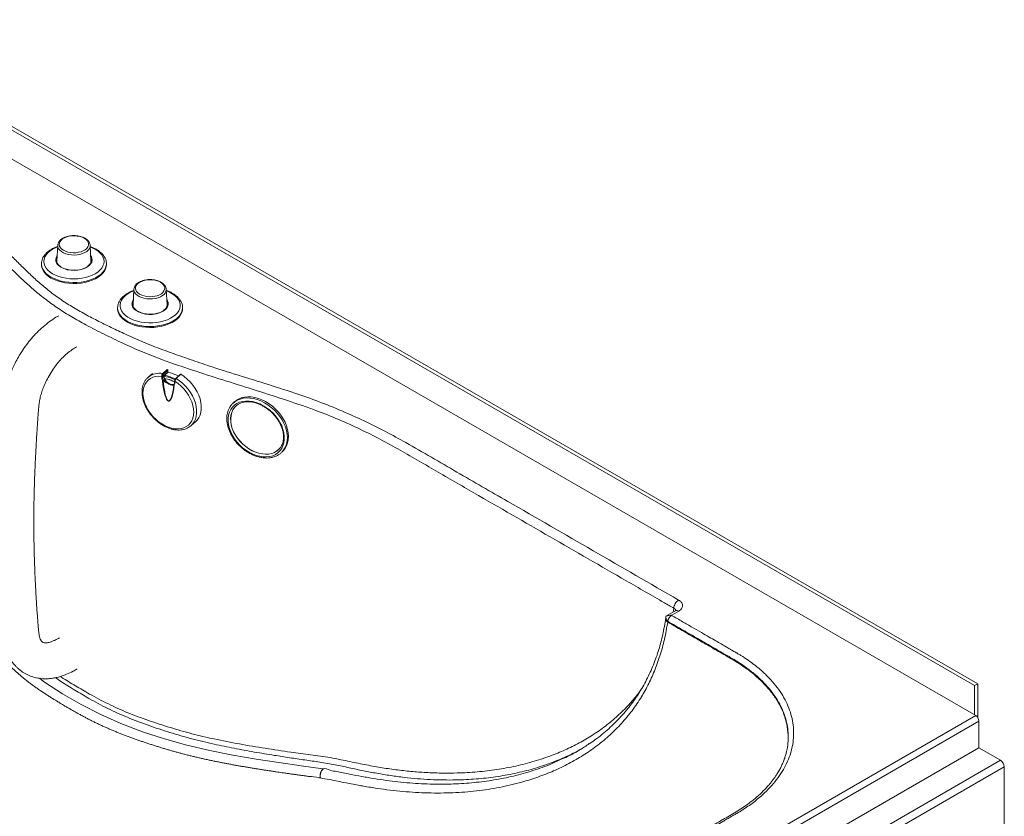
# Model space of a CAD drawing. Units: inches. Extents: x -156 to 1286, y -298 to 823.
# Drawn here: x 312 to 339, y 586 to 608 of the extents above; entities that cross this region are included whole.
import ezdxf

# ---------------------------------------------------------------- set-up
doc = ezdxf.new("R2010")
doc.units = ezdxf.units.IN
doc.header["$LTSCALE"] = 0.375
doc.header["$MEASUREMENT"] = 0
doc.layers.get('0').update_dxf_attribs({"lineweight": 13})
doc.layers.add('JET SYSTEM', color=8, linetype='Continuous', lineweight=13)
doc.layers.add('OBJECT', color=7, linetype='Continuous', lineweight=13)

# ---------------------------------------------------------------- blocks, each defined once
blk = doc.blocks.new('A$C52745A42')
for p, q in [((57.056, 44.169), (38.238, 33.306)), ((57.657, 43.822), (57.056, 44.169)), ((38.839, 32.959), (57.657, 43.822)), ((57.763, 43.638), (38.945, 32.775)), ((57.763, 10.895), (57.763, 43.638))]:
    blk.add_line(p, q)
blk.add_arc((57.499, 43.608), 0.266, 6.5074, 53.4926)
blk = doc.blocks.new('A$C41B06705')
at = {"layer": 'JET SYSTEM'}
for p, q in [((23.617, 64.596), (55.665, 46.095)), ((23.63, 64.487), (55.577, 46.044)), ((23.516, 63.736), (55.607, 45.21)), ((30.041, 58.309), (30.018, 57.876)), ((30.041, 58.309), (30.041, 58.315)), ((30.944, 58.314), (30.944, 58.309)), ((30.967, 57.876), (30.944, 58.309)), ((29.588, 57.796), (29.588, 57.769)), ((30.018, 57.839), (30.024, 57.824)), ((31.397, 57.801), (31.398, 57.796)), ((31.398, 57.769), (31.398, 57.796)), ((32.162, 57.084), (32.139, 56.652)), ((33.089, 56.652), (33.065, 57.084)), ((31.709, 56.571), (31.709, 56.578)), ((31.709, 56.571), (31.709, 56.545)), ((33.002, 56.493), (32.974, 56.476)), ((33.084, 56.604), (33.088, 56.614)), ((33.519, 56.545), (33.519, 56.571)), ((33.519, 56.571), (33.519, 56.567)), ((32.966, 54.741), (33.091, 54.853)), ((32.679, 54.741), (32.555, 54.63)), ((32.555, 54.63), (32.567, 54.641)), ((32.937, 54.636), (32.937, 54.661)), ((32.965, 54.639), (32.998, 54.668)), ((32.965, 54.664), (32.965, 54.639)), ((33.106, 54.824), (32.987, 54.718)), ((32.998, 54.676), (33.106, 54.774)), ((32.998, 54.668), (32.998, 54.676)), ((33.001, 54.674), (33.109, 54.771)), ((33.058, 54.651), (33.002, 54.659)), ((33.106, 54.774), (33.106, 54.824)), ((33.109, 54.771), (33.109, 54.839)), ((33.452, 54.714), (33.326, 54.601)), ((33.474, 54.717), (33.344, 54.6)), ((33.259, 54.435), (33.266, 54.435)), ((33.298, 54.508), (33.297, 54.493)), ((33.298, 54.533), (33.298, 54.508)), ((33.298, 54.533), (33.298, 54.533)), ((33.307, 54.523), (33.307, 54.498)), ((34.939, 53.928), (34.908, 53.897)), ((34.988, 53.818), (34.977, 53.805)), ((34.989, 53.819), (34.988, 53.818)), ((33.755, 53.289), (33.885, 53.405)), ((36.208, 52.633), (36.208, 52.634)), ((36.289, 52.556), (36.32, 52.587)), ((47.133, 48.005), (47.136, 48.003)), ((47.179, 48.095), (47.2, 48.201)), ((46.973, 47.976), (46.973, 47.891)), ((46.974, 47.975), (46.974, 47.976)), ((47.029, 47.838), (47.029, 47.814)), ((55.665, 46.095), (55.577, 46.044)), ((55.665, 46.095), (55.665, 45.151)), ((55.577, 46.044), (55.577, 45.228)), ((36.25, 34.036), (55.607, 45.21)), ((55.695, 45.057), (36.338, 33.882)), ((55.695, 45.057), (55.695, 44.314)), ((50.381, 44.527), (50.378, 44.529))]:
    blk.add_line(p, q, dxfattribs=at)
at = {"layer": 'JET SYSTEM', "flags": 128}
for points in [[(30.203, 58.173), (30.261, 58.145), (30.327, 58.123), (30.399, 58.11), (30.474, 58.104), (30.549, 58.106), (30.623, 58.116), (30.692, 58.133), (30.754, 58.158), (30.807, 58.189), (30.85, 58.225), (30.88, 58.265), (30.898, 58.307), (30.901, 58.35), (30.891, 58.394), (30.867, 58.435), (30.83, 58.473), (30.782, 58.507), (30.724, 58.534), (30.658, 58.556), (30.586, 58.569), (30.511, 58.576), (30.436, 58.574), (30.362, 58.564), (30.293, 58.546), (30.231, 58.521), (30.178, 58.49), (30.135, 58.455), (30.105, 58.415), (30.087, 58.372), (30.084, 58.329), (30.094, 58.285), (30.118, 58.244), (30.155, 58.206), (30.203, 58.173)], [(30.039, 58.267), (29.982, 58.244), (29.9, 58.202), (29.827, 58.155), (29.767, 58.102), (29.718, 58.045), (29.683, 57.986), (29.661, 57.923), (29.654, 57.86), (29.661, 57.797), (29.683, 57.735), (29.718, 57.675), (29.767, 57.618), (29.827, 57.566), (29.9, 57.518), (29.982, 57.476), (30.073, 57.441), (30.172, 57.413), (30.276, 57.393), (30.383, 57.38), (30.493, 57.376), (30.602, 57.38), (30.709, 57.393), (30.813, 57.413), (30.912, 57.441), (31.003, 57.476), (31.085, 57.518), (31.158, 57.566), (31.218, 57.618), (31.267, 57.675), (31.302, 57.735), (31.324, 57.797), (31.331, 57.86), (31.324, 57.923), (31.302, 57.986), (31.267, 58.045), (31.218, 58.102), (31.158, 58.155), (31.085, 58.202), (31.085, 58.202)], [(30.944, 58.309), (30.941, 58.272), (30.925, 58.226), (30.895, 58.183), (30.852, 58.143), (30.797, 58.108), (30.733, 58.08), (30.661, 58.059), (30.583, 58.045), (30.503, 58.04), (30.422, 58.043), (30.343, 58.055), (30.27, 58.074), (30.203, 58.101), (30.146, 58.134), (30.1, 58.172), (30.066, 58.215), (30.046, 58.26), (30.041, 58.307), (30.041, 58.309)], [(31.085, 58.202), (31.003, 58.244), (30.946, 58.267)], [(30.124, 57.705), (30.08, 57.736), (30.037, 57.777), (30.007, 57.822), (29.99, 57.87), (29.986, 57.918), (29.997, 57.966), (30.021, 58.012), (30.025, 58.019)], [(30.023, 57.826), (30.019, 57.844), (30.018, 57.876)], [(30.15, 57.697), (30.213, 57.666), (30.284, 57.642), (30.361, 57.625), (30.441, 57.616), (30.523, 57.615), (30.605, 57.622), (30.682, 57.637), (30.755, 57.659), (30.82, 57.688), (30.875, 57.723), (30.92, 57.763), (30.952, 57.807), (30.971, 57.853), (30.976, 57.9), (30.968, 57.947), (30.963, 57.96)], [(30.96, 58.019), (30.978, 57.989), (30.995, 57.942), (30.999, 57.894), (30.988, 57.846), (30.964, 57.8), (30.928, 57.756), (30.879, 57.717), (30.876, 57.715)], [(30.967, 57.876), (30.966, 57.844), (30.962, 57.826)], [(31.398, 57.796), (31.394, 57.747), (31.376, 57.682), (31.344, 57.619), (31.299, 57.559), (31.241, 57.502), (31.171, 57.45), (31.091, 57.404), (31.001, 57.364), (30.903, 57.33), (30.799, 57.304), (30.69, 57.286), (30.578, 57.276), (30.464, 57.274), (30.351, 57.28), (30.24, 57.294), (30.133, 57.316), (30.032, 57.346), (29.938, 57.383), (29.853, 57.426), (29.777, 57.476), (29.714, 57.53), (29.662, 57.588), (29.623, 57.65), (29.599, 57.714), (29.588, 57.779), (29.588, 57.799)], [(29.853, 57.4), (29.777, 57.449), (29.714, 57.504), (29.662, 57.562), (29.623, 57.624), (29.599, 57.688), (29.588, 57.753), (29.588, 57.769)], [(31.398, 57.769), (31.394, 57.72), (31.376, 57.655), (31.344, 57.592), (31.299, 57.532), (31.241, 57.476), (31.171, 57.424), (31.091, 57.378), (31.001, 57.337), (30.903, 57.304), (30.799, 57.278), (30.69, 57.26), (30.578, 57.249), (30.464, 57.247), (30.351, 57.253), (30.24, 57.268), (30.133, 57.29), (30.032, 57.32), (29.938, 57.357), (29.853, 57.4)], [(32.301, 57.267), (32.258, 57.231), (32.227, 57.191), (32.209, 57.149), (32.205, 57.105), (32.215, 57.062), (32.239, 57.021), (32.275, 56.983), (32.323, 56.949), (32.381, 56.921), (32.446, 56.899), (32.518, 56.885), (32.593, 56.879), (32.668, 56.881), (32.742, 56.891), (32.811, 56.908), (32.873, 56.932), (32.927, 56.963), (32.97, 56.999), (33.001, 57.039), (33.019, 57.081), (33.023, 57.124), (33.013, 57.168), (32.989, 57.209), (32.953, 57.247), (32.905, 57.281), (32.847, 57.309), (32.781, 57.33), (32.71, 57.345), (32.635, 57.351), (32.56, 57.349), (32.486, 57.339), (32.417, 57.322), (32.354, 57.298), (32.301, 57.267)], [(32.16, 57.043), (32.134, 57.032), (32.048, 56.993), (31.972, 56.947), (31.907, 56.896), (31.854, 56.84), (31.815, 56.782), (31.788, 56.72), (31.776, 56.657), (31.779, 56.594), (31.795, 56.531), (31.826, 56.47), (31.87, 56.413), (31.927, 56.358), (31.995, 56.309), (32.075, 56.265), (32.163, 56.228), (32.259, 56.197), (32.361, 56.174), (32.468, 56.159), (32.577, 56.152), (32.686, 56.154), (32.795, 56.163), (32.9, 56.181), (33, 56.206), (33.094, 56.239), (33.18, 56.279), (33.256, 56.324), (33.256, 56.324)], [(32.96, 56.909), (32.902, 56.876), (32.836, 56.849), (32.762, 56.83), (32.683, 56.819), (32.602, 56.816), (32.522, 56.821), (32.444, 56.835), (32.372, 56.856), (32.308, 56.884), (32.254, 56.919), (32.211, 56.959), (32.181, 57.002), (32.165, 57.048), (32.162, 57.083)], [(33.065, 57.084), (33.066, 57.081), (33.066, 57.08)], [(33.256, 56.324), (33.321, 56.375), (33.373, 56.431), (33.413, 56.49), (33.439, 56.551), (33.451, 56.614), (33.449, 56.677), (33.432, 56.74), (33.402, 56.801), (33.358, 56.859), (33.301, 56.913), (33.232, 56.962), (33.153, 57.006), (33.068, 57.043)], [(33.081, 56.794), (33.099, 56.766), (33.116, 56.719), (33.12, 56.67), (33.11, 56.622), (33.086, 56.576), (33.05, 56.532), (33.002, 56.493)], [(33.307, 56.235), (33.228, 56.188), (33.14, 56.146), (33.044, 56.111), (32.941, 56.084), (32.832, 56.064), (32.72, 56.052), (32.607, 56.049), (32.494, 56.053), (32.382, 56.066), (32.274, 56.087), (32.172, 56.115), (32.076, 56.151), (31.989, 56.193), (31.912, 56.241), (31.846, 56.295), (31.792, 56.352), (31.751, 56.414), (31.724, 56.477), (31.71, 56.542), (31.709, 56.571)], [(33.519, 56.545), (33.517, 56.508), (33.501, 56.443), (33.472, 56.38), (33.43, 56.319), (33.374, 56.262), (33.307, 56.209), (33.228, 56.161), (33.14, 56.12), (33.044, 56.085), (32.941, 56.058), (32.832, 56.038), (32.72, 56.026), (32.607, 56.022), (32.494, 56.027), (32.382, 56.04), (32.274, 56.061), (32.172, 56.089), (32.076, 56.125), (31.989, 56.167), (31.912, 56.215), (31.846, 56.268), (31.792, 56.326), (31.751, 56.387), (31.724, 56.451), (31.71, 56.516), (31.709, 56.545)], [(32.144, 56.736), (32.139, 56.722), (32.13, 56.675), (32.135, 56.628), (32.154, 56.582), (32.187, 56.538), (32.231, 56.498), (32.287, 56.463), (32.352, 56.435), (32.425, 56.412), (32.503, 56.398), (32.584, 56.391), (32.666, 56.392), (32.746, 56.401), (32.823, 56.418), (32.894, 56.442), (32.957, 56.472), (32.984, 56.49)], [(32.144, 56.602), (32.139, 56.644), (32.139, 56.652)], [(32.937, 54.661), (32.85, 54.664), (32.768, 54.655), (32.691, 54.634), (32.622, 54.6), (32.561, 54.555), (32.51, 54.5), (32.47, 54.434), (32.44, 54.36), (32.422, 54.279), (32.416, 54.192), (32.423, 54.1), (32.441, 54.005), (32.471, 53.909), (32.511, 53.814), (32.563, 53.72), (32.624, 53.63), (32.693, 53.545), (32.77, 53.467), (32.852, 53.397), (32.94, 53.335), (33.03, 53.284), (33.122, 53.244), (33.214, 53.216), (33.305, 53.2), (33.392, 53.196), (33.475, 53.205), (33.552, 53.226), (33.621, 53.259), (33.682, 53.304), (33.733, 53.359), (33.774, 53.424), (33.804, 53.498), (33.822, 53.579), (33.828, 53.666), (33.822, 53.758), (33.804, 53.852), (33.775, 53.948), (33.734, 54.044), (33.683, 54.137), (33.623, 54.227), (33.554, 54.312), (33.477, 54.391), (33.394, 54.462), (33.307, 54.523)], [(33.019, 54.598), (33.096, 54.585), (33.098, 54.585)], [(33.344, 54.6), (33.434, 54.538), (33.52, 54.467), (33.6, 54.387), (33.673, 54.301), (33.738, 54.21), (33.794, 54.114), (33.839, 54.017), (33.874, 53.918), (33.898, 53.82), (33.91, 53.724), (33.91, 53.631), (33.898, 53.544), (33.874, 53.464), (33.839, 53.391), (33.793, 53.327), (33.752, 53.286)], [(33.885, 53.405), (33.923, 53.444), (33.969, 53.508), (34.004, 53.58), (34.028, 53.661), (34.04, 53.748), (34.04, 53.84), (34.028, 53.936), (34.004, 54.034), (33.97, 54.133), (33.924, 54.231), (33.868, 54.326), (33.803, 54.418), (33.73, 54.504), (33.65, 54.583), (33.564, 54.655), (33.474, 54.717)], [(33.281, 54.444), (33.276, 54.441), (33.259, 54.435)], [(33.277, 54.435), (33.278, 54.436), (33.278, 54.437)], [(34.908, 53.897), (34.97, 53.951), (35.042, 53.995), (35.122, 54.028), (35.208, 54.049), (35.301, 54.058), (35.398, 54.054), (35.497, 54.039), (35.599, 54.012)], [(35.629, 54.044), (35.528, 54.071), (35.428, 54.086), (35.332, 54.089), (35.239, 54.08), (35.152, 54.059), (35.073, 54.026), (35.001, 53.982), (34.939, 53.928)], [(36.32, 52.587), (36.32, 52.588), (36.373, 52.652), (36.414, 52.725), (36.444, 52.806), (36.463, 52.893), (36.469, 52.986), (36.463, 53.083), (36.444, 53.182), (36.414, 53.282), (36.373, 53.382), (36.32, 53.481), (36.258, 53.576), (36.186, 53.666), (36.106, 53.75), (36.019, 53.827), (35.927, 53.896), (35.83, 53.956), (35.73, 54.005), (35.629, 54.044)], [(35.568, 53.93), (35.47, 53.956), (35.373, 53.97), (35.279, 53.972), (35.19, 53.961), (35.107, 53.939), (35.031, 53.905), (34.963, 53.859), (34.905, 53.803), (34.858, 53.738), (34.821, 53.664), (34.797, 53.582), (34.785, 53.495), (34.785, 53.402), (34.797, 53.307), (34.821, 53.209), (34.858, 53.112), (34.905, 53.016), (34.963, 52.922), (35.031, 52.833), (35.107, 52.75), (35.19, 52.673), (35.279, 52.605), (35.373, 52.546), (35.47, 52.498), (35.568, 52.46), (35.666, 52.434), (35.763, 52.42), (35.857, 52.418), (35.946, 52.428), (36.029, 52.451), (36.105, 52.485), (36.173, 52.531), (36.231, 52.586), (36.278, 52.652), (36.315, 52.726), (36.339, 52.808), (36.351, 52.895), (36.351, 52.987), (36.339, 53.083), (36.315, 53.18), (36.278, 53.278), (36.231, 53.374), (36.173, 53.467), (36.105, 53.557), (36.029, 53.64), (35.946, 53.716), (35.857, 53.785), (35.763, 53.843), (35.666, 53.892), (35.568, 53.93)], [(34.977, 53.805), (34.964, 53.791), (34.92, 53.726), (34.887, 53.653), (34.866, 53.573), (34.857, 53.488), (34.86, 53.398), (34.875, 53.305), (34.902, 53.211), (34.941, 53.117), (34.99, 53.025), (35.049, 52.937), (35.117, 52.853), (35.194, 52.775), (35.276, 52.704), (35.364, 52.643), (35.456, 52.59), (35.551, 52.548), (35.646, 52.518), (35.74, 52.499), (35.832, 52.491), (35.92, 52.496), (36.002, 52.513), (36.079, 52.542), (36.147, 52.581), (36.202, 52.628)], [(36.208, 52.634), (36.207, 52.632), (36.147, 52.582), (36.079, 52.542), (36.003, 52.514), (35.92, 52.497), (35.832, 52.492), (35.74, 52.499), (35.646, 52.518), (35.551, 52.549), (35.457, 52.591), (35.365, 52.643), (35.277, 52.705), (35.194, 52.776), (35.118, 52.853), (35.05, 52.937), (34.991, 53.026), (34.941, 53.118), (34.903, 53.212), (34.876, 53.306), (34.861, 53.399), (34.858, 53.488), (34.867, 53.574), (34.888, 53.654), (34.921, 53.727), (34.965, 53.791), (34.989, 53.819)], [(34.894, 53.882), (34.908, 53.896), (34.908, 53.897)], [(35.599, 54.012), (35.7, 53.974), (35.8, 53.924), (35.896, 53.865), (35.989, 53.796), (36.076, 53.719), (36.155, 53.634), (36.227, 53.544), (36.29, 53.449), (36.342, 53.351), (36.384, 53.251), (36.414, 53.151), (36.432, 53.051), (36.438, 52.955), (36.432, 52.862), (36.414, 52.774), (36.384, 52.693), (36.342, 52.62), (36.291, 52.558)], [(36.202, 52.628), (36.206, 52.632), (36.208, 52.633)], [(47.242, 48.131), (47.173, 48.091), (46.973, 47.976)], [(47.335, 48.121), (47.139, 48.008), (47.133, 48.005)], [(47.255, 48.13), (47.257, 48.149), (47.238, 48.178), (47.2, 48.201), (47.2, 48.201), (47.2, 48.201)], [(29.542, 46.246), (29.677, 46.146), (30.178, 45.82), (30.698, 45.516), (31.238, 45.238), (31.799, 44.989), (32.4, 44.762), (33.015, 44.561), (33.641, 44.386), (34.275, 44.236), (34.919, 44.109), (35.564, 43.999), (36.201, 43.903), (36.823, 43.813), (37.422, 43.724), (37.422, 43.724), (37.422, 43.724)]]:
    blk.add_lwpolyline(points, dxfattribs=at)
at = {"layer": 'JET SYSTEM'}
for centre, radius, start, end in [((30.176, 57.894), 0.167, 156.7589, 199.3595), ((30.492, 58.369), 0.759, 241.076, 300.4313), ((32.856, 57.091), 0.21, 299.6534, 357.047), ((32.306, 56.678), 0.197, 143.953, 238.3232), ((32.617, 57.132), 0.747, 236.3103, 298.5204), ((32.926, 56.644), 0.163, 340.4721, 2.8852), ((32.931, 56.67), 0.167, 340.6394, 23.2413), ((33.096, 56.603), 0.424, 299.7345, 355.0709), ((32.881, 54.237), 0.511, 80.4496, 127.8353), ((32.948, 54.688), 0.0294, 248.8436, 305.3539), ((32.948, 54.663), 0.0294, 248.8436, 305.3539), ((33.162, 54.64), 0.225, 181.0169, 204.796), ((33.169, 54.643), 0.204, 181.0162, 204.7952), ((32.961, 54.716), 0.0257, 3.7323, 79.5323), ((32.992, 54.675), 0.00881, 309.1674, 352.2897), ((33.242, 54.681), 0.245, 182.9907, 225.9978), ((32.916, 53.889), 0.803, 60.3919, 82.9845), ((32.961, 53.923), 0.671, 59.857, 84.8193), ((32.903, 53.861), 0.805, 60.2662, 78.9182), ((32.913, 53.835), 0.772, 60.0431, 76.0891), ((33.008, 53.968), 0.807, 60.5555, 82.9121), ((33.335, 54.589), 0.0144, 50.4113, 125.7852), ((33.462, 54.697), 0.0234, 57.8716, 69.3624), ((32.949, 54.599), 0.0546, 279.3341, 309.3239), ((32.966, 54.58), 0.0354, 256.4751, 288.4663), ((32.955, 54.567), 0.03, 317.7998, 341.8831), ((33.291, 54.436), 0.0135, 185.4018, 251.2412), ((33.297, 54.433), 0.02, 146.4009, 167.7138), ((33.295, 54.437), 0.0163, 154.2255, 237.0709), ((33.173, 54.495), 0.134, 327.7383, 1.372), ((33.309, 54.535), 0.0116, 188.0701, 258.6286), ((33.309, 54.509), 0.0116, 188.0701, 258.6286), ((47.267, 47.801), 0.24, 122.9107, 171.1025), ((55.503, 45.048), 0.192, 2.6043, 57.3963)]:
    blk.add_arc(centre, radius, start, end, dxfattribs=at)
for centre, major_axis, ratio, start_param, end_param in [((33.089, 54.83), (0.0115, 0.0258), 0.634866, 4.752999, 6.323795), ((32.981, 54.683), (0.02, -0.0089), 0.090889, 0.093571, 0.613519), ((33.089, 54.78), (0.02, -0.0089), 0.090889, 6.242575, 6.896704), ((33.459, 54.693), (0.0115, 0.0258), 0.634866, 0.04061, 0.957277), ((33.122, 55.055), (-0.013, 1.084), 0.177893, 2.057928, 4.088003), ((33.133, 55.065), (0, 1.09), 0.162161, 2.066243, 4.096319)]:
    blk.add_ellipse(centre, major_axis=major_axis, ratio=ratio, start_param=start_param, end_param=end_param, dxfattribs=at)
for points, knots in [([(26.123, 60.669), (26.226, 60.59), (26.432, 60.43), (26.71, 60.179), (26.972, 59.921), (27.221, 59.659), (27.515, 59.338), (27.858, 58.958), (28.258, 58.521), (28.621, 58.146), (28.938, 57.829), (29.201, 57.568), (29.476, 57.312), (29.77, 57.062), (30.088, 56.824), (30.435, 56.601), (30.802, 56.391), (31.186, 56.19), (31.582, 55.997), (32.014, 55.791), (32.494, 55.58), (33.032, 55.375), (33.582, 55.181), (34.225, 54.96), (34.967, 54.72), (35.809, 54.463), (36.596, 54.215), (37.312, 53.961), (37.956, 53.701), (38.575, 53.423), (39.171, 53.128), (40.031, 52.652), (41.154, 51.995), (43.687, 50.534), (45.746, 49.345), (47.333, 48.429)], [0, 0, 0, 0, 0.016947, 0.03391, 0.050902, 0.067906, 0.084887, 0.112961, 0.141034, 0.169102, 0.186274, 0.20347, 0.22065, 0.237795, 0.254923, 0.271889, 0.288873, 0.305889, 0.322919, 0.339922, 0.361069, 0.382241, 0.403441, 0.424627, 0.455908, 0.487199, 0.518483, 0.544197, 0.569959, 0.595748, 0.621527, 0.647253, 0.713123, 0.778993, 1, 1, 1, 1]), ([(47.2, 48.201), (47.112, 48.252), (46.67, 48.507), (44.814, 49.579), (42.692, 50.803), (40.571, 52.028), (39.69, 52.542), (38.965, 52.942), (38.392, 53.227), (37.795, 53.494), (37.109, 53.76), (36.335, 54.023), (35.488, 54.295), (34.636, 54.561), (33.79, 54.833), (33.038, 55.089), (32.394, 55.34), (31.855, 55.58), (31.334, 55.833), (30.855, 56.076), (30.427, 56.312), (30.058, 56.548), (29.713, 56.795), (29.391, 57.053), (28.951, 57.451), (28.407, 57.994), (27.881, 58.551), (27.492, 58.984), (27.22, 59.287), (26.941, 59.588), (26.647, 59.884), (26.334, 60.173), (26.099, 60.355), (25.982, 60.446)], [0, 0, 0, 0, 0.012311, 0.061556, 0.258538, 0.307783, 0.357028, 0.381828, 0.406662, 0.431476, 0.45625, 0.488044, 0.519854, 0.551675, 0.583483, 0.615277, 0.637598, 0.659947, 0.682321, 0.704675, 0.72266, 0.740687, 0.75874, 0.776789, 0.794792, 0.839222, 0.883655, 0.903052, 0.922488, 0.941917, 0.96131, 0.98066, 1, 1, 1, 1]), ([(30.802, 58.507), (30.792, 58.512), (30.763, 58.528), (30.709, 58.549), (30.64, 58.568), (30.566, 58.579), (30.491, 58.582), (30.416, 58.579), (30.343, 58.567), (30.274, 58.549), (30.211, 58.523), (30.155, 58.49), (30.108, 58.452), (30.072, 58.408), (30.049, 58.362), (30.044, 58.33), (30.042, 58.316)], [0, 0, 0, 0, 0.039989, 0.114854, 0.189543, 0.264025, 0.338372, 0.41271, 0.487159, 0.56185, 0.636933, 0.71252, 0.788553, 0.864234, 0.938173, 1, 1, 1, 1]), ([(30.942, 58.315), (30.941, 58.327), (30.939, 58.354), (30.92, 58.395), (30.89, 58.437), (30.851, 58.475), (30.818, 58.496), (30.802, 58.507)], [0, 0, 0, 0, 0.149626, 0.358006, 0.570416, 0.790023, 1, 1, 1, 1]), ([(30.039, 58.278), (30.021, 58.271), (29.971, 58.254), (29.898, 58.219), (29.82, 58.173), (29.752, 58.121), (29.694, 58.064), (29.648, 58.002), (29.614, 57.937), (29.594, 57.87), (29.586, 57.823), (29.588, 57.8), (29.588, 57.799)], [0, 0, 0, 0, 0.070286, 0.187707, 0.305532, 0.423655, 0.541592, 0.658587, 0.773683, 0.886173, 0.996115, 1, 1, 1, 1]), ([(31.396, 57.801), (31.397, 57.807), (31.398, 57.835), (31.388, 57.885), (31.366, 57.95), (31.331, 58.011), (31.285, 58.07), (31.229, 58.125), (31.171, 58.169), (31.118, 58.201), (31.061, 58.232), (31.005, 58.258), (30.96, 58.273), (30.946, 58.278)], [0, 0, 0, 0, 0.029246, 0.1376626, 0.2461436, 0.3559979, 0.4680597, 0.5824141, 0.6985304, 0.7673517, 0.8299055, 0.9474163, 1, 1, 1, 1]), ([(30.138, 57.708), (30.127, 57.715), (30.098, 57.732), (30.063, 57.765), (30.037, 57.797), (30.028, 57.818), (30.025, 57.825)], [0, 0, 0, 0, 0.2038305, 0.5194063, 0.8351853, 1, 1, 1, 1]), ([(33.065, 57.079), (33.065, 57.083), (33.066, 57.102), (33.056, 57.137), (33.035, 57.182), (33.002, 57.223), (32.959, 57.261), (32.906, 57.293), (32.844, 57.32), (32.776, 57.34), (32.703, 57.352), (32.629, 57.358), (32.553, 57.355), (32.48, 57.346), (32.41, 57.328), (32.345, 57.304), (32.287, 57.273), (32.238, 57.236), (32.199, 57.193), (32.174, 57.145), (32.162, 57.108), (32.163, 57.087), (32.163, 57.083)], [0, 0, 0, 0, 0.010877, 0.061134, 0.111392, 0.162904, 0.216179, 0.270794, 0.325983, 0.381141, 0.436148, 0.491039, 0.545901, 0.600831, 0.655913, 0.711265, 0.766976, 0.823044, 0.879033, 0.933973, 0.986895, 1, 1, 1, 1]), ([(32.161, 57.053), (32.14, 57.046), (32.089, 57.028), (32.015, 56.992), (31.938, 56.946), (31.87, 56.894), (31.813, 56.836), (31.767, 56.774), (31.734, 56.709), (31.713, 56.643), (31.711, 56.599), (31.709, 56.579)], [0, 0, 0, 0, 0.077267, 0.195496, 0.314129, 0.433052, 0.551747, 0.669444, 0.78518, 0.898272, 1, 1, 1, 1]), ([(33.517, 56.566), (33.518, 56.58), (33.519, 56.615), (33.506, 56.672), (33.482, 56.736), (33.445, 56.797), (33.398, 56.855), (33.339, 56.91), (33.27, 56.959), (33.191, 57.003), (33.123, 57.035), (33.079, 57.049), (33.067, 57.053)], [0, 0, 0, 0, 0.0647094, 0.1712267, 0.2779945, 0.3863046, 0.4968534, 0.6095996, 0.7239499, 0.8391533, 0.9545917, 1, 1, 1, 1]), ([(33.085, 56.605), (33.078, 56.591), (33.064, 56.564), (33.03, 56.526), (33.001, 56.505), (32.988, 56.495)], [0, 0, 0, 0, 0.352008, 0.701401, 1, 1, 1, 1]), ([(30.068, 56.348), (30.043, 56.334), (29.958, 56.286), (29.813, 56.186), (29.637, 56.046), (29.467, 55.889), (29.312, 55.719), (29.173, 55.545), (29.051, 55.37), (28.946, 55.199), (28.844, 55.013), (28.751, 54.813), (28.657, 54.574), (28.581, 54.32), (28.532, 54.053), (28.502, 53.72), (28.475, 53.316), (28.442, 52.824), (28.416, 52.32), (28.395, 51.805), (28.382, 51.293), (28.376, 50.789), (28.376, 50.27), (28.385, 49.729), (28.404, 49.165), (28.431, 48.602), (28.469, 48.059), (28.501, 47.621), (28.533, 47.308), (28.575, 47.111), (28.629, 46.957), (28.686, 46.84), (28.743, 46.746), (28.808, 46.658), (28.874, 46.583), (28.932, 46.527), (28.984, 46.483), (29.037, 46.442), (29.099, 46.401), (29.17, 46.361), (29.244, 46.326), (29.313, 46.3), (29.379, 46.279), (29.449, 46.262), (29.529, 46.247), (29.617, 46.237), (29.703, 46.234), (29.776, 46.236), (29.839, 46.242), (29.909, 46.251), (30.005, 46.269), (30.136, 46.304), (30.294, 46.362), (30.446, 46.431), (30.543, 46.487), (30.58, 46.509)], [0, 0, 0, 0, 0.007048, 0.023946, 0.041301, 0.058409, 0.074853, 0.090514, 0.1053, 0.119121, 0.131917, 0.149158, 0.165008, 0.185838, 0.206237, 0.22641, 0.265418, 0.304077, 0.34583, 0.389005, 0.431459, 0.473212, 0.515136, 0.562671, 0.610903, 0.660094, 0.708984, 0.754156, 0.773013, 0.789781, 0.805335, 0.813565, 0.822792, 0.833373, 0.841834, 0.848971, 0.854533, 0.860004, 0.866372, 0.874323, 0.881775, 0.888202, 0.893594, 0.899733, 0.906855, 0.914986, 0.922979, 0.929153, 0.933528, 0.938952, 0.947698, 0.959551, 0.973987, 0.990138, 1, 1, 1, 1]), ([(30.092, 47.38), (30.082, 47.374), (30.041, 47.35), (29.976, 47.316), (29.896, 47.279), (29.83, 47.255), (29.779, 47.243), (29.747, 47.238), (29.728, 47.236), (29.704, 47.235), (29.676, 47.236), (29.649, 47.242), (29.632, 47.248), (29.617, 47.257), (29.606, 47.266), (29.592, 47.281), (29.575, 47.302), (29.562, 47.326), (29.552, 47.348), (29.54, 47.381), (29.528, 47.435), (29.514, 47.521), (29.502, 47.64), (29.489, 47.792), (29.477, 47.962), (29.464, 48.139), (29.452, 48.315), (29.437, 48.56), (29.419, 48.873), (29.398, 49.349), (29.381, 49.906), (29.375, 50.47), (29.377, 50.947), (29.384, 51.342), (29.395, 51.749), (29.411, 52.174), (29.433, 52.626), (29.455, 53.005), (29.474, 53.295), (29.487, 53.48), (29.499, 53.644), (29.511, 53.786), (29.526, 53.916), (29.548, 54.048), (29.584, 54.191), (29.639, 54.346), (29.71, 54.509), (29.801, 54.684), (29.903, 54.848), (30.012, 54.997), (30.121, 55.126), (30.24, 55.247), (30.371, 55.355), (30.483, 55.433), (30.551, 55.472), (30.572, 55.484)], [0, 0, 0, 0, 0.004149, 0.016317, 0.026424, 0.038107, 0.046324, 0.051358, 0.056781, 0.064543, 0.074514, 0.086892, 0.096262, 0.104342, 0.112554, 0.121937, 0.132813, 0.142189, 0.148642, 0.153979, 0.163261, 0.17422, 0.187971, 0.205083, 0.224183, 0.243523, 0.262352, 0.280675, 0.32204, 0.361368, 0.429005, 0.494427, 0.533815, 0.573337, 0.613384, 0.655411, 0.699921, 0.747091, 0.766868, 0.785307, 0.801449, 0.81526, 0.827649, 0.83977, 0.853445, 0.866984, 0.881787, 0.89768, 0.915827, 0.929437, 0.944009, 0.959109, 0.974898, 0.992337, 1, 1, 1, 1]), ([(32.569, 54.641), (32.554, 54.628), (32.519, 54.598), (32.476, 54.542), (32.439, 54.475), (32.411, 54.4), (32.394, 54.32), (32.387, 54.234), (32.391, 54.145), (32.406, 54.053), (32.431, 53.959), (32.466, 53.866), (32.511, 53.773), (32.564, 53.684), (32.626, 53.598), (32.695, 53.517), (32.77, 53.443), (32.85, 53.375), (32.935, 53.315), (33.023, 53.264), (33.113, 53.223), (33.204, 53.192), (33.294, 53.172), (33.383, 53.163), (33.469, 53.166), (33.55, 53.179), (33.625, 53.205), (33.694, 53.239), (33.733, 53.271), (33.752, 53.286)], [0, 0, 0, 0, 0.028957, 0.065298, 0.101669, 0.138233, 0.17508, 0.212222, 0.249607, 0.28716, 0.324807, 0.362493, 0.400178, 0.437855, 0.475522, 0.513186, 0.550858, 0.588545, 0.626259, 0.664007, 0.701796, 0.739623, 0.777464, 0.815273, 0.852974, 0.890476, 0.927685, 0.964555, 1, 1, 1, 1]), ([(32.937, 54.661), (32.937, 54.667), (32.937, 54.68), (32.942, 54.701), (32.949, 54.72), (32.958, 54.734), (32.964, 54.739), (32.966, 54.741)], [0, 0, 0, 0, 0.22221, 0.445619, 0.666257, 0.880775, 1, 1, 1, 1]), ([(32.987, 54.718), (32.985, 54.716), (32.982, 54.712), (32.976, 54.703), (32.97, 54.691), (32.966, 54.677), (32.965, 54.668), (32.965, 54.664)], [0, 0, 0, 0, 0.118137, 0.331125, 0.551347, 0.775754, 1, 1, 1, 1]), ([(33.083, 54.503), (33.083, 54.503), (33.07, 54.514), (33.049, 54.541), (33.023, 54.582), (33.007, 54.625), (33.001, 54.656), (33.001, 54.671), (33.001, 54.675)], [0, 0, 0, 0, 0.003381, 0.241273, 0.478926, 0.715813, 0.940807, 1, 1, 1, 1]), ([(33.306, 54.568), (33.305, 54.566), (33.301, 54.557), (33.298, 54.544), (33.299, 54.536), (33.299, 54.533)], [0, 0, 0, 0, 0.196413, 0.780074, 1, 1, 1, 1]), ([(33.327, 54.601), (33.326, 54.6), (33.32, 54.595), (33.312, 54.584), (33.308, 54.573), (33.306, 54.568)], [0, 0, 0, 0, 0.104932, 0.631719, 1, 1, 1, 1]), ([(33.344, 54.6), (33.34, 54.597), (33.333, 54.589), (33.323, 54.573), (33.315, 54.555), (33.309, 54.537), (33.308, 54.527), (33.307, 54.523)], [0, 0, 0, 0, 0.207799, 0.414768, 0.623347, 0.837024, 1, 1, 1, 1]), ([(33.277, 54.435), (33.277, 54.433), (33.275, 54.424), (33.263, 54.415), (33.235, 54.416), (33.202, 54.423), (33.164, 54.435), (33.114, 54.457), (33.059, 54.487), (33.012, 54.517), (32.987, 54.539), (32.978, 54.546)], [0, 0, 0, 0, 0.035748, 0.204378, 0.340597, 0.406533, 0.518815, 0.631287, 0.745892, 0.909021, 1, 1, 1, 1]), ([(32.984, 54.557), (32.993, 54.551), (33.019, 54.533), (33.051, 54.516), (33.072, 54.505)], [0, 0, 0, 0, 0.369856, 1, 1, 1, 1]), ([(33.072, 54.505), (33.072, 54.505), (33.081, 54.498), (33.105, 54.481), (33.143, 54.457), (33.192, 54.436), (33.231, 54.432), (33.252, 54.434), (33.259, 54.435), (33.259, 54.435)], [0, 0, 0, 0, 0.001122, 0.138736, 0.363947, 0.561444, 0.833289, 0.998869, 1, 1, 1, 1]), ([(33.164, 54.449), (33.163, 54.449), (33.148, 54.454), (33.12, 54.471), (33.095, 54.493), (33.083, 54.503)], [0, 0, 0, 0, 0.031063, 0.519232, 1, 1, 1, 1]), ([(33.28, 54.445), (33.278, 54.444), (33.268, 54.437), (33.242, 54.433), (33.204, 54.434), (33.177, 54.444), (33.164, 54.449)], [0, 0, 0, 0, 0.051242, 0.383705, 0.705099, 1, 1, 1, 1]), ([(33.297, 54.493), (33.297, 54.492), (33.296, 54.478), (33.291, 54.461), (33.283, 54.448), (33.281, 54.444)], [0, 0, 0, 0, 0.073698, 0.717115, 1, 1, 1, 1]), ([(34.894, 53.88), (34.88, 53.864), (34.849, 53.829), (34.812, 53.763), (34.781, 53.687), (34.76, 53.604), (34.75, 53.516), (34.751, 53.425), (34.764, 53.331), (34.787, 53.235), (34.82, 53.14), (34.864, 53.045), (34.918, 52.953), (34.98, 52.864), (35.05, 52.78), (35.127, 52.702), (35.21, 52.631), (35.298, 52.567), (35.391, 52.512), (35.486, 52.465), (35.582, 52.429), (35.679, 52.403), (35.776, 52.388), (35.87, 52.384), (35.96, 52.392), (36.046, 52.41), (36.126, 52.439), (36.199, 52.48), (36.254, 52.52), (36.281, 52.549), (36.29, 52.559)], [0, 0, 0, 0, 0.027506, 0.063316, 0.099207, 0.13528, 0.171581, 0.208104, 0.244808, 0.281637, 0.318541, 0.355481, 0.392428, 0.429372, 0.466314, 0.503256, 0.540207, 0.57717, 0.614155, 0.651165, 0.688204, 0.725267, 0.762332, 0.799366, 0.836315, 0.873113, 0.909694, 0.946016, 0.982088, 1, 1, 1, 1]), ([(34.978, 53.805), (34.984, 53.812), (35.004, 53.837), (35.049, 53.871), (35.111, 53.907), (35.181, 53.933), (35.258, 53.948), (35.339, 53.953), (35.423, 53.948), (35.504, 53.934), (35.556, 53.918), (35.579, 53.911)], [0, 0, 0, 0, 0.04519, 0.170664, 0.296067, 0.420462, 0.543573, 0.665565, 0.786774, 0.90752, 1, 1, 1, 1]), ([(35.579, 53.911), (35.594, 53.906), (35.639, 53.891), (35.713, 53.858), (35.8, 53.81), (35.884, 53.754), (35.963, 53.69), (36.038, 53.619), (36.105, 53.542), (36.166, 53.46), (36.218, 53.376), (36.261, 53.289), (36.294, 53.201), (36.317, 53.114), (36.33, 53.029), (36.333, 52.947), (36.325, 52.869), (36.307, 52.797), (36.279, 52.73), (36.245, 52.673), (36.215, 52.643), (36.202, 52.629)], [0, 0, 0, 0, 0.02809, 0.082382, 0.136714, 0.191059, 0.245416, 0.299779, 0.354133, 0.408462, 0.462752, 0.516993, 0.571186, 0.625345, 0.679493, 0.733683, 0.78801, 0.842608, 0.897649, 0.953278, 1, 1, 1, 1]), ([(37.314, 43.477), (37.314, 43.477), (37.219, 43.51), (37.106, 43.503), (36.949, 43.528), (36.868, 43.539), (36.786, 43.55), (36.703, 43.562), (36.603, 43.576), (36.52, 43.587), (36.436, 43.599), (36.367, 43.609), (36.287, 43.621), (36.211, 43.632), (36.138, 43.642), (36.076, 43.652), (36.008, 43.662), (35.922, 43.675), (35.837, 43.688), (35.751, 43.701), (35.665, 43.715), (35.562, 43.731), (35.475, 43.746), (35.389, 43.76), (35.302, 43.774), (35.216, 43.789), (35.129, 43.804), (35.042, 43.82), (34.938, 43.838), (34.85, 43.854), (34.763, 43.871), (34.676, 43.887), (34.571, 43.908), (34.483, 43.925), (34.396, 43.943), (34.308, 43.961), (34.203, 43.983), (34.116, 44.002), (34.028, 44.022), (33.941, 44.042), (33.837, 44.066), (33.732, 44.092), (33.646, 44.114), (33.559, 44.136), (33.473, 44.159), (33.37, 44.187), (33.284, 44.211), (33.198, 44.235), (33.113, 44.26), (33.011, 44.29), (32.926, 44.316), (32.841, 44.342), (32.757, 44.368), (32.655, 44.401), (32.554, 44.434), (32.47, 44.462), (32.386, 44.49), (32.302, 44.519), (32.202, 44.554), (32.118, 44.584), (32.035, 44.615), (31.952, 44.646), (31.852, 44.684), (31.754, 44.722), (31.672, 44.756), (31.59, 44.789), (31.509, 44.824), (31.412, 44.866), (31.332, 44.902), (31.252, 44.938), (31.173, 44.975), (31.079, 45.021), (31.001, 45.06), (30.924, 45.099), (30.847, 45.138), (30.756, 45.187), (30.665, 45.236), (30.59, 45.277), (30.516, 45.319), (30.442, 45.361), (30.353, 45.413), (30.265, 45.464), (30.177, 45.516), (30.105, 45.56), (30.032, 45.604), (29.959, 45.649), (29.872, 45.703), (29.785, 45.758), (29.699, 45.813), (29.628, 45.86), (29.557, 45.908), (29.486, 45.956), (29.402, 46.015), (29.32, 46.075), (29.238, 46.136), (29.172, 46.188), (29.106, 46.24), (29.041, 46.293), (28.965, 46.358), (28.89, 46.423), (28.816, 46.49), (28.744, 46.557), (28.674, 46.624), (28.604, 46.692), (28.547, 46.75), (28.491, 46.807), (28.435, 46.865), (28.369, 46.935), (28.303, 47.005), (28.238, 47.076), (28.174, 47.147), (28.11, 47.219), (28.047, 47.291), (27.983, 47.363), (27.921, 47.435), (27.859, 47.508), (27.797, 47.582), (27.735, 47.655), (27.674, 47.73), (27.614, 47.804), (27.554, 47.879), (27.494, 47.955), (27.435, 48.031), (27.377, 48.107), (27.319, 48.183), (27.262, 48.26), (27.205, 48.338), (27.149, 48.415), (27.093, 48.493), (27.038, 48.571), (26.983, 48.65), (26.928, 48.728), (26.873, 48.807), (26.819, 48.886), (26.764, 48.965), (26.71, 49.045), (26.656, 49.124), (26.603, 49.204), (26.549, 49.285), (26.496, 49.365), (26.452, 49.433), (26.391, 49.526), (26.274, 49.698), (26.09, 49.961), (25.883, 50.243), (25.679, 50.46), (25.575, 50.62), (25.505, 50.661), (25.505, 50.661)], [0, 0, 0, 0, 0, 0.019081, 0.025973, 0.032868, 0.036317, 0.043218, 0.050125, 0.057036, 0.060493, 0.067411, 0.071257, 0.077028, 0.082802, 0.086268, 0.089735, 0.096672, 0.103611, 0.107082, 0.114026, 0.120972, 0.12792, 0.131395, 0.138345, 0.145297, 0.148774, 0.155731, 0.162691, 0.169655, 0.173138, 0.180109, 0.187087, 0.194072, 0.197567, 0.204563, 0.211565, 0.218574, 0.222082, 0.229101, 0.236124, 0.243148, 0.250173, 0.253685, 0.26071, 0.267731, 0.274748, 0.278255, 0.285266, 0.292273, 0.29928, 0.302782, 0.309786, 0.316788, 0.323794, 0.330803, 0.334309, 0.341323, 0.348343, 0.35537, 0.358887, 0.365925, 0.37297, 0.380023, 0.387082, 0.390615, 0.397685, 0.404759, 0.411835, 0.415373, 0.422452, 0.42953, 0.436601, 0.440134, 0.447195, 0.454249, 0.461292, 0.468324, 0.471835, 0.478849, 0.485857, 0.49286, 0.49986, 0.506856, 0.510356, 0.517365, 0.524385, 0.531417, 0.538462, 0.545525, 0.549063, 0.556152, 0.563258, 0.570373, 0.577494, 0.584622, 0.588189, 0.59532, 0.602443, 0.609559, 0.616667, 0.623764, 0.630849, 0.637921, 0.644981, 0.648507, 0.655552, 0.662587, 0.669613, 0.676631, 0.683645, 0.690655, 0.697661, 0.704665, 0.71167, 0.718676, 0.725685, 0.732695, 0.739708, 0.746724, 0.753743, 0.760764, 0.767784, 0.774803, 0.781822, 0.788838, 0.795848, 0.802854, 0.809855, 0.81685, 0.823842, 0.830828, 0.837811, 0.844791, 0.851772, 0.858756, 0.86574, 0.872727, 0.879715, 0.886705, 0.893697, 0.897142, 0.910856, 0.938375, 0.965578, 0.982789, 1, 1, 1, 1, 1]), ([(47.2, 48.201), (47.202, 48.222), (47.207, 48.265), (47.237, 48.332), (47.281, 48.392), (47.315, 48.417), (47.333, 48.429)], [0, 0, 0, 0, 0.249999, 0.499999, 0.75, 1, 1, 1, 1]), ([(47.333, 48.429), (47.36, 48.41), (47.415, 48.371), (47.449, 48.298), (47.442, 48.223), (47.398, 48.162), (47.353, 48.133), (47.335, 48.121)], [0, 0, 0, 0, 0.2179593, 0.435965, 0.6523697, 0.8661093, 1, 1, 1, 1]), ([(47.136, 48.003), (47.238, 47.944), (47.433, 47.831), (47.71, 47.672), (47.957, 47.529), (48.173, 47.404), (48.356, 47.299), (48.507, 47.211), (48.627, 47.142), (48.721, 47.088), (48.785, 47.051), (48.823, 47.029), (48.858, 47.009), (48.895, 46.987), (48.935, 46.964), (48.97, 46.944), (49.004, 46.924), (49.042, 46.9), (49.08, 46.877), (49.174, 46.817), (49.371, 46.684), (49.62, 46.486), (49.856, 46.258), (50.043, 46.044), (50.201, 45.823), (50.33, 45.595), (50.429, 45.362), (50.497, 45.125), (50.534, 44.887), (50.54, 44.647), (50.515, 44.408), (50.459, 44.17), (50.372, 43.935), (50.255, 43.705), (50.109, 43.481), (49.933, 43.264), (49.718, 43.042), (49.458, 42.819), (49.225, 42.654), (49.057, 42.547), (48.993, 42.508), (48.949, 42.483), (48.923, 42.467), (48.885, 42.445), (48.829, 42.413), (48.756, 42.371), (48.664, 42.318), (48.539, 42.246), (48.433, 42.185), (48.351, 42.137), (48.312, 42.115), (48.283, 42.098), (48.261, 42.085), (48.24, 42.073), (48.203, 42.052), (48.137, 42.014), (48.035, 41.955), (47.892, 41.872), (47.713, 41.769), (47.498, 41.645), (47.302, 41.532), (47.135, 41.435), (47.006, 41.361), (46.87, 41.282), (46.75, 41.213), (46.564, 41.106), (45.409, 40.439), (44.26, 39.775), (43.199, 39.163), (43.135, 39.126), (43.07, 39.089), (43.007, 39.052), (42.943, 39.015), (42.881, 38.979), (42.729, 38.892), (42.505, 38.762), (42.212, 38.593), (41.931, 38.431), (41.649, 38.268), (41.37, 38.107), (41.086, 37.943), (40.801, 37.778), (40.52, 37.617), (40.276, 37.475), (40.067, 37.355), (39.893, 37.255), (39.755, 37.175), (39.653, 37.116), (39.586, 37.078), (39.553, 37.058), (39.542, 37.052), (39.539, 37.05), (39.525, 37.042), (39.5, 37.028), (39.467, 37.01), (39.385, 36.967), (39.248, 36.901), (39.03, 36.811), (38.776, 36.726), (38.486, 36.65), (38.185, 36.591), (37.875, 36.549), (37.559, 36.527), (37.24, 36.522), (36.923, 36.536), (36.609, 36.569), (36.303, 36.619), (35.996, 36.69), (35.692, 36.783), (35.409, 36.895), (35.224, 36.986), (35.125, 37.041), (35.089, 37.062), (35.044, 37.088), (34.998, 37.114), (34.956, 37.139), (34.926, 37.156), (34.896, 37.173), (34.865, 37.191), (34.835, 37.208), (34.805, 37.226), (34.73, 37.269), (34.566, 37.364), (34.235, 37.555), (33.646, 37.895), (32.593, 38.503), (30.712, 39.588), (29.147, 40.492), (28.143, 41.072)], [0, 0, 0, 0, 0.011076, 0.02106, 0.029952, 0.037751, 0.044459, 0.049755, 0.054092, 0.057468, 0.059885, 0.060963, 0.061614, 0.063642, 0.06503, 0.065969, 0.067375, 0.068791, 0.070214, 0.071635, 0.079459, 0.093416, 0.104011, 0.114567, 0.125144, 0.13574, 0.146301, 0.156887, 0.167476, 0.178035, 0.188621, 0.199213, 0.209771, 0.220358, 0.230946, 0.241506, 0.252098, 0.264597, 0.277062, 0.280334, 0.283612, 0.284212, 0.285093, 0.286475, 0.288357, 0.291059, 0.294388, 0.298345, 0.304529, 0.305872, 0.307258, 0.308685, 0.309047, 0.309659, 0.310969, 0.312976, 0.316838, 0.321997, 0.328453, 0.336208, 0.345259, 0.349653, 0.354298, 0.359194, 0.364312, 0.367348, 0.379274, 0.489276, 0.491637, 0.493977, 0.496296, 0.498594, 0.500871, 0.503127, 0.505362, 0.517281, 0.527388, 0.53699, 0.547762, 0.557819, 0.56716, 0.57855, 0.588656, 0.597478, 0.605016, 0.611271, 0.616243, 0.61993, 0.622334, 0.623448, 0.623501, 0.623534, 0.623847, 0.625008, 0.626168, 0.627326, 0.633521, 0.639727, 0.647837, 0.655939, 0.664044, 0.672145, 0.680242, 0.688356, 0.69647, 0.704563, 0.712659, 0.720769, 0.729849, 0.738921, 0.746895, 0.748419, 0.749419, 0.750843, 0.753263, 0.75435, 0.755437, 0.756524, 0.757611, 0.758699, 0.759786, 0.760873, 0.766852, 0.777528, 0.796594, 0.83064, 0.891436, 1, 1, 1, 1]), ([(46.974, 47.975), (46.976, 47.976), (47.005, 47.989), (47.058, 48.003), (47.111, 48.005), (47.133, 48.005), (47.133, 48.005)], [0, 0, 0, 0, 0.045836, 0.602762, 0.996729, 1, 1, 1, 1]), ([(47.263, 48.146), (47.264, 48.147), (47.264, 48.148), (47.262, 48.144), (47.251, 48.137), (47.243, 48.131), (47.24, 48.13)], [0, 0, 0, 0, 0.1351353, 0.5882451, 0.8732307, 1, 1, 1, 1]), ([(47.243, 48.129), (47.245, 48.131), (47.257, 48.142), (47.289, 48.142), (47.32, 48.128), (47.335, 48.121)], [0, 0, 0, 0, 0.097097, 0.5485591, 1, 1, 1, 1]), ([(47.029, 47.814), (47.001, 47.652), (46.944, 47.328), (46.817, 46.875), (46.663, 46.447), (46.481, 46.049), (46.262, 45.663), (46.004, 45.295), (45.707, 44.946), (45.385, 44.632), (45.041, 44.35), (44.671, 44.095), (44.276, 43.866), (43.855, 43.665), (43.418, 43.494), (42.917, 43.336), (42.348, 43.203), (41.708, 43.105), (41.045, 43.054), (40.361, 43.049), (39.657, 43.09), (39.053, 43.161), (38.654, 43.228), (38.364, 43.279), (38.126, 43.325), (37.842, 43.383), (37.608, 43.43), (37.44, 43.458), (37.356, 43.473)], [0, 0, 0, 0, 0.034665, 0.069442, 0.104272, 0.139075, 0.17376, 0.213395, 0.253118, 0.292897, 0.332669, 0.372345, 0.414418, 0.456531, 0.498652, 0.540735, 0.596763, 0.652828, 0.708862, 0.766066, 0.823301, 0.880507, 0.910588, 0.918092, 0.948134, 0.96543, 0.982727, 1, 1, 1, 1]), ([(46.971, 47.904), (46.967, 47.875), (46.949, 47.763), (46.916, 47.584), (46.868, 47.361), (46.813, 47.153), (46.748, 46.941), (46.673, 46.73), (46.588, 46.518), (46.493, 46.311), (46.389, 46.109), (46.275, 45.912), (46.153, 45.721), (46.021, 45.536), (45.878, 45.355), (45.724, 45.179), (45.56, 45.007), (45.386, 44.843), (45.203, 44.687), (45.021, 44.545), (44.898, 44.461), (44.841, 44.422)], [0, 0, 0, 0, 0.01755, 0.067276, 0.111616, 0.158875, 0.20503, 0.25588, 0.307582, 0.360194, 0.413723, 0.468162, 0.523491, 0.579676, 0.636698, 0.696856, 0.757575, 0.819277, 0.882028, 0.945892, 1, 1, 1, 1]), ([(46.973, 47.891), (46.973, 47.891), (46.971, 47.877), (46.984, 47.847), (47.014, 47.825), (47.029, 47.814)], [0, 0, 0, 0, 0.009663, 0.503944, 1, 1, 1, 1]), ([(46.974, 47.975), (46.975, 47.965), (46.98, 47.926), (46.996, 47.879), (47.02, 47.845), (47.027, 47.84), (47.029, 47.838)], [0, 0, 0, 0, 0.20728, 0.81223, 0.928226, 1, 1, 1, 1]), ([(47.029, 47.838), (47.172, 47.756), (47.457, 47.591), (47.884, 47.345), (48.311, 47.098), (48.691, 46.879), (49.022, 46.686), (49.28, 46.505), (49.513, 46.316), (49.72, 46.117), (49.901, 45.91), (50.055, 45.695), (50.181, 45.474), (50.278, 45.249), (50.345, 45.021), (50.382, 44.79), (50.389, 44.557), (50.371, 44.35), (50.339, 44.222), (50.326, 44.171)], [0, 0, 0, 0, 0.080462, 0.1609239, 0.2413859, 0.3213388, 0.375485, 0.4292851, 0.4829694, 0.5363105, 0.589635, 0.6431176, 0.6967551, 0.7502777, 0.8035612, 0.8568928, 0.9106029, 0.9642656, 1, 1, 1, 1]), ([(50.344, 44.975), (50.327, 45.042), (50.288, 45.2), (50.185, 45.445), (50.034, 45.706), (49.844, 45.958), (49.616, 46.199), (49.351, 46.428), (49.031, 46.659), (48.647, 46.879), (48.243, 47.113), (47.839, 47.346), (47.434, 47.58), (47.164, 47.736), (47.029, 47.814)], [0, 0, 0, 0, 0.058072, 0.136457, 0.214991, 0.293335, 0.371361, 0.44978, 0.528567, 0.623667, 0.717135, 0.811423, 0.905712, 1, 1, 1, 1]), ([(44.645, 44.297), (44.627, 44.285), (44.483, 44.198), (44.197, 44.063), (43.765, 43.881), (43.289, 43.724), (42.771, 43.595), (42.24, 43.5), (41.694, 43.44), (41.206, 43.416), (40.781, 43.415), (40.421, 43.427), (40.056, 43.451), (39.687, 43.488), (39.313, 43.537), (38.937, 43.601), (38.551, 43.672), (38.167, 43.754), (37.77, 43.845), (37.347, 43.914), (36.925, 43.973), (36.503, 44.036), (36.034, 44.108), (35.517, 44.194), (34.955, 44.297), (34.372, 44.416), (33.774, 44.56), (33.164, 44.738), (32.563, 44.937), (31.981, 45.156), (31.428, 45.405), (30.946, 45.664), (30.516, 45.92), (30.203, 46.11), (30.031, 46.231), (29.981, 46.265)], [0, 0, 0, 0, 0.005467, 0.041772, 0.078274, 0.121483, 0.164599, 0.207687, 0.250769, 0.293894, 0.320824, 0.347929, 0.375024, 0.402276, 0.42946, 0.457027, 0.483911, 0.511477, 0.537051, 0.562778, 0.587118, 0.611433, 0.635683, 0.66722, 0.698626, 0.729812, 0.764826, 0.799853, 0.834996, 0.869407, 0.903233, 0.937314, 0.963421, 0.989484, 1, 1, 1, 1]), ([(30.118, 46.301), (30.129, 46.294), (30.263, 46.201), (30.536, 46.039), (30.965, 45.786), (31.444, 45.53), (31.992, 45.284), (32.571, 45.069), (33.169, 44.875), (33.776, 44.701), (34.421, 44.548), (35.107, 44.416), (35.823, 44.296), (36.39, 44.212), (36.81, 44.153), (37.086, 44.115), (37.358, 44.076), (37.64, 44.043), (37.919, 43.982), (38.256, 43.913), (38.639, 43.834), (39.081, 43.755), (39.508, 43.694), (39.932, 43.648), (40.351, 43.619), (40.762, 43.605), (41.222, 43.609), (41.726, 43.637), (42.27, 43.702), (42.8, 43.799), (43.315, 43.932), (43.789, 44.091), (44.221, 44.271), (44.611, 44.468), (44.985, 44.693), (45.34, 44.947), (45.676, 45.232), (45.962, 45.525), (46.163, 45.758), (46.256, 45.89), (46.281, 45.926)], [0, 0, 0, 0, 0.00194, 0.02426, 0.046683, 0.075853, 0.104651, 0.133969, 0.164035, 0.193999, 0.223881, 0.257878, 0.292309, 0.326921, 0.340638, 0.354332, 0.368094, 0.381949, 0.397587, 0.412004, 0.439125, 0.465863, 0.492488, 0.519119, 0.545674, 0.572179, 0.59852, 0.635408, 0.672232, 0.70904, 0.745848, 0.782759, 0.813874, 0.844812, 0.875569, 0.906505, 0.937247, 0.967943, 0.991225, 1, 1, 1, 1]), ([(50.37, 44.366), (50.379, 44.466), (50.397, 44.669), (50.362, 44.872), (50.344, 44.975)], [0, 0, 0, 0, 0.492583, 1, 1, 1, 1]), ([(44.046, 43.984), (44.109, 44.012), (44.34, 44.113), (44.606, 44.266), (44.802, 44.401), (44.846, 44.432)], [0, 0, 0, 0, 0.223388, 0.822873, 1, 1, 1, 1]), ([(50.34, 44.216), (50.333, 44.187), (50.319, 44.124), (50.286, 44.018), (50.24, 43.898), (50.182, 43.773), (50.119, 43.659), (50.062, 43.566), (50.012, 43.491), (49.962, 43.423), (49.903, 43.347), (49.827, 43.255), (49.713, 43.131), (49.563, 42.986), (49.381, 42.833), (49.202, 42.7), (49.026, 42.582), (48.844, 42.472), (48.659, 42.367), (48.491, 42.27), (48.322, 42.172), (48.137, 42.065), (47.912, 41.936), (47.666, 41.794), (47.408, 41.645), (46.967, 41.39), (46.351, 41.035), (45.568, 40.582), (44.862, 40.175), (44.232, 39.812), (43.675, 39.49), (43.121, 39.17), (42.631, 38.887), (42.198, 38.637), (41.817, 38.417), (41.415, 38.185), (40.989, 37.939), (40.616, 37.724), (40.318, 37.552), (40.115, 37.435), (39.94, 37.333), (39.773, 37.237), (39.598, 37.136), (39.421, 37.032), (39.253, 36.948), (39.111, 36.885), (38.999, 36.841), (38.904, 36.806), (38.822, 36.779), (38.74, 36.753), (38.642, 36.725), (38.513, 36.691), (38.349, 36.654), (38.15, 36.617), (37.929, 36.586), (37.698, 36.564), (37.474, 36.553), (37.221, 36.552), (36.95, 36.563), (36.668, 36.591), (36.414, 36.631), (36.189, 36.677), (35.992, 36.728), (35.819, 36.78), (35.672, 36.832), (35.541, 36.884), (35.415, 36.939), (35.276, 37.007), (35.117, 37.097), (34.93, 37.206), (34.593, 37.4), (34.135, 37.664), (33.573, 37.989), (33.041, 38.296), (32.535, 38.588), (32.048, 38.869), (31.662, 39.092), (31.371, 39.26), (31.166, 39.379), (30.947, 39.505), (30.704, 39.645), (30.429, 39.804), (30.147, 39.967), (29.862, 40.131), (29.577, 40.296), (29.271, 40.472), (28.942, 40.662), (28.589, 40.866), (28.346, 41.007), (28.22, 41.079)], [0, 0, 0, 0, 0.005585, 0.011972, 0.019166, 0.026933, 0.033768, 0.039408, 0.043623, 0.0473, 0.051977, 0.057753, 0.06449, 0.075871, 0.086267, 0.095674, 0.1041, 0.112323, 0.120906, 0.129064, 0.135054, 0.143884, 0.154141, 0.165401, 0.177085, 0.189036, 0.224916, 0.260248, 0.294881, 0.320244, 0.345253, 0.370091, 0.395102, 0.41146, 0.428575, 0.446599, 0.465718, 0.486101, 0.496975, 0.505966, 0.513518, 0.520754, 0.528676, 0.537179, 0.545027, 0.550045, 0.554368, 0.557991, 0.56091, 0.563438, 0.566894, 0.571421, 0.577021, 0.583694, 0.591443, 0.598708, 0.605997, 0.612959, 0.622789, 0.63189, 0.640257, 0.647889, 0.654786, 0.660841, 0.666651, 0.67129, 0.676097, 0.681929, 0.688721, 0.697489, 0.707351, 0.734208, 0.75949, 0.783362, 0.806033, 0.827879, 0.849056, 0.858191, 0.867226, 0.876766, 0.887712, 0.900078, 0.913884, 0.925761, 0.938571, 0.952348, 0.967138, 0.982998, 1, 1, 1, 1]), ([(37.432, 43.723), (37.432, 43.723), (37.491, 43.757), (37.632, 43.668), (37.873, 43.652), (38.172, 43.575), (38.458, 43.524), (38.657, 43.489), (38.854, 43.455), (39.215, 43.398), (39.766, 43.335), (40.397, 43.298), (40.997, 43.298), (41.567, 43.332), (42.124, 43.401), (42.672, 43.505), (43.209, 43.65), (43.671, 43.807), (43.942, 43.935), (44.046, 43.984)], [0, 0, 0, 0, 0, 0.023854, 0.047729, 0.09581, 0.143389, 0.167176, 0.179069, 0.226654, 0.321821, 0.417159, 0.503936, 0.590787, 0.67763, 0.764397, 0.85399, 0.943694, 1, 1, 1, 1]), ([(37.356, 43.473), (37.353, 43.495), (37.346, 43.541), (37.359, 43.615), (37.386, 43.681), (37.414, 43.709), (37.428, 43.723)], [0, 0, 0, 0, 0.249987, 0.499775, 0.74945, 1, 1, 1, 1]), ([(37.356, 43.473), (37.353, 43.495), (37.348, 43.541), (37.362, 43.614), (37.39, 43.681), (37.418, 43.709), (37.432, 43.723)], [0, 0, 0, 0, 0.249994, 0.499776, 0.749451, 1, 1, 1, 1]), ([(37.422, 43.724), (37.422, 43.724), (37.424, 43.724), (37.426, 43.724), (37.428, 43.723)], [0, 0, 0, 0, 0.0003462, 1, 1, 1, 1]), ([(37.428, 43.723), (37.428, 43.723), (37.43, 43.723), (37.431, 43.723), (37.432, 43.723)], [0, 0, 0, 0, 0.489236, 1, 1, 1, 1]), ([(37.356, 43.473), (37.343, 43.472), (37.329, 43.472), (37.314, 43.477), (37.314, 43.477)], [0, 0, 0, 0, 0.999955, 1, 1, 1, 1])]:
    blk.add_open_spline(points, degree=3, knots=knots, dxfattribs=at)
at = {"layer": 'OBJECT'}
blk.add_blockref('A$C52745A42', (-1.361, 0.145), dxfattribs=at)

msp = doc.modelspace()

# ---------------------------------------------------------------- block references
msp.add_blockref('A$C41B06705', (282.6348, 543.8879))

doc.saveas('drawing.dxf')
